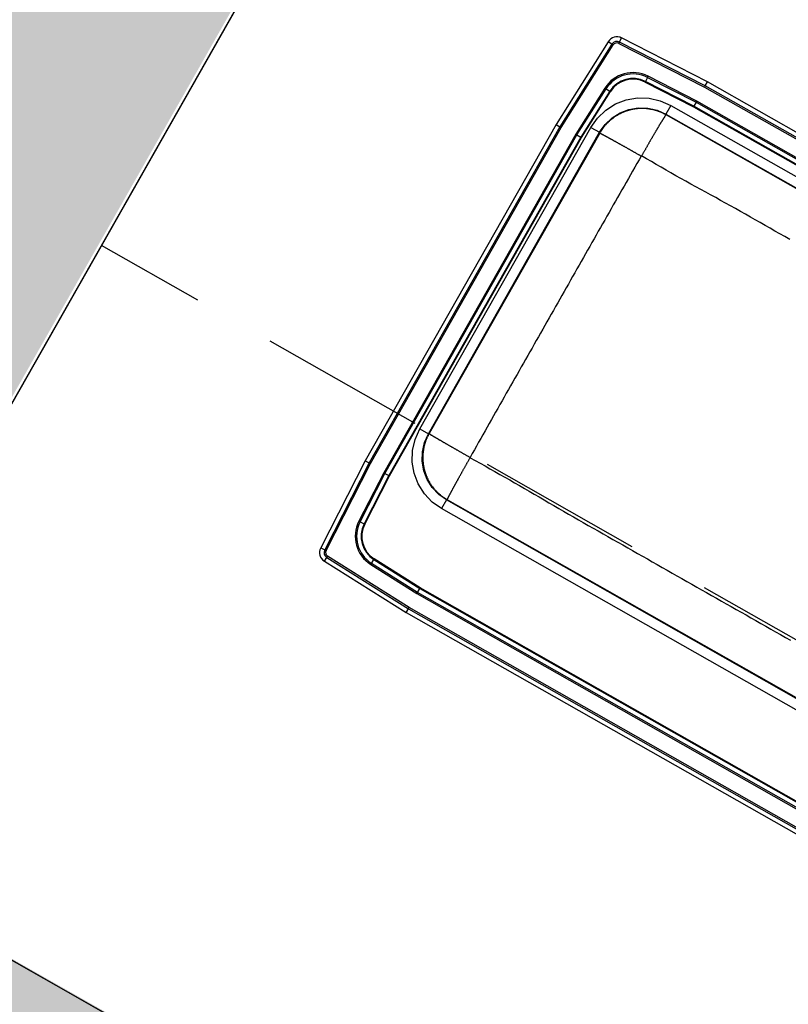
# Model space of a CAD drawing. Extents: x 10394 to 11917, y 8663 to 10543.
# Drawn here: x 10666 to 10667, y 9971 to 9972 of the extents above; entities that cross this region are included whole.
import ezdxf

# ---------------------------------------------------------------- set-up
doc = ezdxf.new("R2010")
doc.units = 0
doc.header["$MEASUREMENT"] = 0
doc.linetypes.add('DASHED', pattern=[0.75, 0.5, -0.25])
doc.linetypes.add('SLD-SOLID', pattern=[0])
for name, color, linetype in [('A-FLOR-CSWK', 4, 'Continuous'), ('A-PLMB-FIXT', 4, 'Continuous'), ('A-WALL-PATT', 2, 'Continuous'), ('A-WALL-PLNE', 2, 'Continuous'), ('LA-P-WIPEOUT', 7, 'Continuous')]:
    doc.layers.add(name, color=color, linetype=linetype)
doc.styles.get("Standard").update_dxf_attribs({"font": 'romans.shx'})

# ---------------------------------------------------------------- blocks, each defined once
blk = doc.blocks.new('GUEST SERVICES BLDG')
at = {"layer": 'A-WALL-PATT', "linetype": 'Continuous'}
h = blk.add_hatch(dxfattribs=at)
h.set_pattern_fill('ANSI31', color=256, scale=0.083333, angle=180)
h.set_pattern_definition([(225, (3495.732589, 400.851327), (0.00736569564, -0.00736569564), [])])
h.paths.add_polyline_path([(3385.2167, 237.4229), (3353.6958, 237.4229), (3353.6958, 238.1521), (3354.0916, 238.1521), (3354.0916, 237.8187), (3372.5812, 237.8187), (3372.5812, 246.6447), (3356.3624, 246.6447), (3356.3624, 249.5405), (3354.0916, 249.5405), (3354.0916, 241.1521), (3353.6958, 241.1521), (3353.6958, 251.1381), (3353.4145, 251.1381), (3353.4145, 251.5339), (3353.6958, 251.5339), (3353.6958, 257.0718), (3354.1437, 257.0718), (3354.1437, 256.7385), (3358.6958, 256.7385), (3358.6958, 256.0718), (3354.1437, 256.0718), (3354.1437, 249.9885), (3356.8104, 249.9885), (3356.8104, 247.0926), (3372.3624, 246.9885), (3372.3624, 261.7176), (3367.1124, 261.7176), (3367.1116, 264.926), (3367.5083, 264.926), (3367.5083, 262.1135), (3372.4666, 262.1135), (3372.4666, 264.8739), (3372.977, 264.8739), (3372.977, 237.8187), (3385.2167, 237.8187)])
h.paths.add_polyline_path([(3354.102, 264.8739), (3353.6958, 264.8739), (3353.6958, 260.0718), (3354.1437, 260.0687), (3354.1437, 261.7176), (3354.7697, 261.7176), (3354.7697, 262.1655), (3354.102, 262.1655)], flags=17)
h.paths.add_polyline_path([(3358.2166, 264.8478), (3358.2166, 261.7176), (3357.2687, 261.7176), (3357.2687, 262.1655), (3357.7687, 262.1655), (3357.7687, 264.8739), (3358.2166, 264.8739)], flags=16)
h.paths.add_polyline_path([(3373.6179, 265.6655), (3345.6759, 265.6655), (3345.6759, 264.8739), (3358.1124, 264.8739), (3358.2166, 264.8739), (3358.2166, 264.8218), (3367.1124, 264.8218), (3367.1116, 264.926), (3372.4666, 264.926), (3372.4666, 264.8739), (3373.6179, 264.8739)])
h.paths.add_polyline_path([(3389.0291, 264.8739), (3389.0291, 262.8901), (3389.8208, 262.8901), (3389.8208, 265.6655), (3388.0812, 265.6655), (3388.0812, 264.8739)])
h.paths.add_polyline_path([(3389.8208, 247.5707), (3389.0291, 247.5707), (3389.0291, 237.8187), (3388.218, 237.8187), (3388.218, 237.4229), (3389.0291, 237.4229), (3389.0291, 233.7606), (3389.8208, 233.7606)])
h.paths.add_polyline_path([(3385.9438, 189.978), (3385.9438, 189.1864), (3389.8208, 189.1864), (3389.8208, 211.0939), (3389.0291, 211.0939), (3389.0291, 189.978)])
h.paths.add_polyline_path([(3378.6107, 204.0301), (3389.0291, 204.0301), (3389.0291, 204.426), (3378.6107, 204.426)])
h.paths.add_polyline_path([(3374.977, 189.978), (3374.5812, 189.978), (3374.5812, 204.0301), (3357.9924, 204.0301), (3357.9924, 204.426), (3367.5812, 204.426), (3367.5812, 214.426), (3354.6854, 214.426), (3354.6854, 214.8218), (3367.5812, 214.8218), (3367.5812, 217.4229), (3367.977, 217.4229), (3367.977, 204.426), (3375.637, 204.426), (3375.637, 204.0301), (3374.977, 204.0301)])
h.paths.add_polyline_path([(3354.9478, 189.1864), (3354.0035, 189.1864), (3354.0035, 189.978), (3354.2895, 189.978), (3354.2895, 196.978), (3347.7296, 196.978), (3347.7296, 197.3739), (3354.2895, 197.3739), (3354.2895, 214.0301), (3352.1229, 214.0301), (3352.1229, 214.426), (3354.2895, 214.426), (3354.2895, 219.0926), (3352.1229, 219.0926), (3352.1229, 219.4885), (3354.2895, 219.4885), (3354.2895, 225.0301), (3353.9562, 225.0301), (3353.9562, 225.4285), (3354.2895, 225.426), (3354.2895, 232.4229), (3354.6854, 232.4229), (3354.6854, 214.8218), (3354.6854, 204.426), (3355.0187, 204.426), (3355.0187, 204.0301), (3354.6854, 204.0301), (3354.6854, 189.978), (3354.9478, 189.978)])
h.paths.add_polyline_path([(3369.587, 189.1864), (3367.9478, 189.1864), (3367.9478, 189.978), (3369.587, 189.978)])
h.paths.add_polyline_path([(3375.3104, 189.978), (3375.3104, 189.1864), (3374.2479, 189.1864), (3374.2479, 189.978), (3374.5812, 189.978), (3374.977, 189.978)])
h.paths.add_polyline_path([(3349.6702, 189.1864), (3347.7296, 189.1864), (3347.7296, 189.978), (3349.6702, 189.978)], flags=17)
h.paths.add_polyline_path([(3341.7822, 189.978), (3341.7822, 189.1864), (3338.9796, 189.1864), (3338.9796, 189.978), (3339.8937, 189.978), (3339.8937, 197.3739), (3340.2895, 197.3739), (3340.2895, 189.978)])
h.paths.add_polyline_path([(3330.313, 189.1864), (3327.9067, 189.1864), (3327.9067, 189.978), (3330.313, 189.978)])
h.paths.add_polyline_path([(3310.5734, 189.978), (3310.5734, 189.1864), (3308.3416, 189.1869), (3308.3416, 191.8617), (3309.1333, 191.8617), (3309.1333, 189.978)])
h.paths.add_polyline_path([(3309.1333, 210.2839), (3308.3416, 210.2839), (3308.3416, 207.8617), (3309.1333, 207.8617)])
h.paths.add_polyline_path([(3309.1333, 213.2539), (3308.3416, 213.2539), (3308.3416, 215.0301), (3307.9145, 215.0301), (3307.9145, 215.478), (3309.1333, 215.478)])
h.paths.add_polyline_path([(3300.2791, 215.4676), (3300.2791, 215.0301), (3298.3416, 215.0301), (3298.3416, 215.9676), (3298.7804, 215.9676), (3298.7804, 215.4676)])
at = {"layer": 'A-FLOR-CSWK', "linetype": 'DASHED', "ltscale": 0.5}
blk.add_line((3353.2914, 219.0969), (3353.2914, 214.4302), dxfattribs=at)
at = {"layer": 'A-FLOR-CSWK', "linetype": 'Continuous'}
blk.add_lwpolyline([(3354.2914, 219.0969), (3352.2914, 219.0969), (3352.2914, 214.4302), (3354.2914, 214.4302), (3354.2914, 219.0969), (3352.1247, 219.0969)], dxfattribs=at)
at = {"layer": 'A-PLMB-FIXT', "linetype": 'SLD-SOLID'}
for p, q in [((3352.6865, 215.0698), (3352.6865, 216.0906)), ((3352.7014, 215.0698), (3352.7014, 216.0906)), ((3352.7023, 216.0897), (3352.7023, 215.0707)), ((3353.3671, 215.0707), (3353.3671, 216.0897)), ((3353.368, 216.0906), (3353.368, 215.0698)), ((3353.383, 216.0906), (3353.383, 215.0698)), ((3352.6285, 216.0601), (3352.6285, 215.1003)), ((3352.6353, 216.0599), (3352.6353, 215.1005)), ((3352.6374, 215.1005), (3352.6374, 216.0599)), ((3352.6615, 216.0599), (3352.6615, 215.1005)), ((3352.6635, 215.1005), (3352.6635, 216.0599)), ((3352.6703, 216.0597), (3352.6703, 215.1007)), ((3352.6713, 215.1007), (3352.6713, 216.0597)), ((3353.5023, 216.0597), (3353.5023, 215.1007)), ((3353.5033, 215.1007), (3353.5033, 216.0597)), ((3353.5101, 216.0599), (3353.5101, 215.1005)), ((3353.5121, 215.1005), (3353.5121, 216.0599)), ((3353.5362, 216.0599), (3353.5362, 215.1005)), ((3353.5383, 215.1005), (3353.5383, 216.0599)), ((3353.5451, 215.1003), (3353.5451, 216.0601)), ((3352.6353, 215.1005), (3352.6285, 215.1003)), ((3352.6285, 215.1003), (3352.6349, 214.9557)), ((3352.6353, 215.1005), (3352.6417, 214.956)), ((3352.6439, 214.9561), (3352.6374, 215.1005)), ((3352.6615, 215.1005), (3352.6651, 215.0187)), ((3352.6635, 215.1005), (3352.6703, 215.1007)), ((3352.6672, 215.0188), (3352.6635, 215.1005)), ((3352.6703, 215.1007), (3352.674, 215.0191)), ((3352.675, 215.0191), (3352.6713, 215.1007)), ((3353.5023, 215.1007), (3353.4986, 215.0191)), ((3353.4996, 215.0191), (3353.5033, 215.1007)), ((3353.5101, 215.1005), (3353.5033, 215.1007)), ((3353.5101, 215.1005), (3353.5064, 215.0188)), ((3353.5085, 215.0187), (3353.5121, 215.1005)), ((3353.5362, 215.1005), (3353.5297, 214.9561)), ((3353.5319, 214.956), (3353.5383, 215.1005)), ((3353.5451, 215.1003), (3353.5383, 215.1005)), ((3353.5387, 214.9557), (3353.5451, 215.1003)), ((3352.6865, 215.0698), (3352.7014, 215.0698)), ((3352.7014, 215.0698), (3352.7023, 215.0707)), ((3353.3671, 215.0707), (3353.368, 215.0698)), ((3353.368, 215.0698), (3353.383, 215.0698)), ((3352.6672, 215.0188), (3352.674, 215.0191)), ((3353.5064, 215.0188), (3353.4996, 215.0191)), ((3352.7752, 214.9978), (3352.7743, 214.9969)), ((3352.7743, 214.982), (3352.7743, 214.9969)), ((3353.2951, 214.9969), (3352.7743, 214.9969)), ((3352.7752, 214.9978), (3353.2942, 214.9978)), ((3353.2951, 214.9969), (3353.2942, 214.9978)), ((3353.2951, 214.982), (3353.2951, 214.9969)), ((3352.7128, 214.971), (3352.7946, 214.9674)), ((3352.7129, 214.9731), (3352.7132, 214.9799)), ((3352.7946, 214.9694), (3352.7129, 214.9731)), ((3352.7948, 214.9772), (3352.7132, 214.9809)), ((3352.7132, 214.9799), (3352.7948, 214.9762)), ((3353.2951, 214.982), (3352.7743, 214.982)), ((3352.7946, 214.9694), (3352.7948, 214.9762)), ((3353.3788, 214.9772), (3352.7948, 214.9772)), ((3352.7948, 214.9762), (3353.3788, 214.9762)), ((3353.4604, 214.9809), (3353.3788, 214.9772)), ((3353.3788, 214.9762), (3353.4604, 214.9799)), ((3353.379, 214.9694), (3353.3788, 214.9762)), ((3353.4607, 214.9731), (3353.379, 214.9694)), ((3353.379, 214.9674), (3353.4608, 214.971)), ((3353.4607, 214.9731), (3353.4604, 214.9799)), ((3352.6417, 214.956), (3352.6349, 214.9557)), ((3353.379, 214.9694), (3352.7946, 214.9694)), ((3352.7946, 214.9674), (3353.379, 214.9674)), ((3353.5387, 214.9557), (3353.5319, 214.956)), ((3352.65, 214.9477), (3352.6497, 214.9409)), ((3352.6497, 214.9409), (3352.7966, 214.9344)), ((3352.65, 214.9477), (3352.7967, 214.9412)), ((3352.7968, 214.9433), (3352.6501, 214.9499)), ((3352.7966, 214.9344), (3352.7967, 214.9412)), ((3352.7967, 214.9412), (3353.3769, 214.9412)), ((3353.3768, 214.9433), (3352.7968, 214.9433)), ((3353.5235, 214.9499), (3353.3768, 214.9433)), ((3353.3769, 214.9412), (3353.5236, 214.9477)), ((3353.377, 214.9344), (3353.3769, 214.9412)), ((3353.377, 214.9344), (3353.5239, 214.9409)), ((3353.5239, 214.9409), (3353.5236, 214.9477)), ((3352.7966, 214.9344), (3353.377, 214.9344))]:
    blk.add_line(p, q, dxfattribs=at)
for points in [[(3352.7733, 215.3247), (3352.7733, 215.3162), (3352.7733, 215.3077), (3352.7733, 215.2992), (3352.7733, 215.2906), (3352.7733, 215.2821), (3352.7733, 215.2736), (3352.7733, 215.2651), (3352.7732, 215.2566), (3352.7732, 215.2481), (3352.7732, 215.2395), (3352.7733, 215.231), (3352.7733, 215.2225), (3352.7734, 215.214), (3352.7735, 215.2055), (3352.7736, 215.197), (3352.7738, 215.1884), (3352.7739, 215.1799), (3352.774, 215.1714), (3352.7742, 215.1629), (3352.7743, 215.1544), (3352.7744, 215.1459), (3352.7745, 215.1374), (3352.7745, 215.1288), (3352.7745, 215.1203), (3352.7745, 215.1118), (3352.7744, 215.1033), (3352.7744, 215.0948), (3352.7743, 215.0863), (3352.7742, 215.0777), (3352.7741, 215.0692)], [(3353.2953, 215.0692), (3353.2952, 215.0777), (3353.2952, 215.0863), (3353.2951, 215.0948), (3353.2951, 215.1033), (3353.2951, 215.1118), (3353.2951, 215.1203), (3353.295, 215.1288), (3353.2951, 215.1374), (3353.2951, 215.1459), (3353.2951, 215.1544), (3353.2952, 215.1629), (3353.2953, 215.1714), (3353.2954, 215.1799), (3353.2955, 215.1884), (3353.2956, 215.197), (3353.2957, 215.2055), (3353.2958, 215.214), (3353.2959, 215.2225), (3353.296, 215.231), (3353.2961, 215.2395), (3353.2961, 215.2481), (3353.2962, 215.2566), (3353.2962, 215.2651), (3353.2962, 215.2736), (3353.2962, 215.2821), (3353.2962, 215.2906), (3353.2962, 215.2992), (3353.2962, 215.3077), (3353.2962, 215.3162), (3353.2961, 215.3247), (3353.2961, 215.3332), (3353.2961, 215.3417), (3353.2961, 215.3503), (3353.2961, 215.3588), (3353.2961, 215.3673), (3353.2961, 215.3758), (3353.2962, 215.3843), (3353.2962, 215.3928), (3353.2962, 215.4014), (3353.2962, 215.4099), (3353.2962, 215.4184), (3353.2962, 215.4269), (3353.2962, 215.4354), (3353.2962, 215.4439), (3353.2962, 215.4525), (3353.2962, 215.461), (3353.2962, 215.4695), (3353.2962, 215.478), (3353.2962, 215.4865), (3353.2962, 215.495), (3353.2962, 215.5036), (3353.2962, 215.5121), (3353.2962, 215.5206), (3353.2962, 215.5291), (3353.2962, 215.5376), (3353.2962, 215.5461), (3353.2962, 215.5546), (3353.2962, 215.5632), (3353.2962, 215.5717), (3353.2962, 215.5802), (3353.2962, 215.5887), (3353.2962, 215.5972), (3353.2962, 215.6057), (3353.2962, 215.6143), (3353.2962, 215.6228)], [(3352.6374, 215.1005), (3352.6367, 215.1005), (3352.6359, 215.1005), (3352.6353, 215.1005)], [(3352.6635, 215.1005), (3352.6629, 215.1005), (3352.6622, 215.1005), (3352.6615, 215.1005)], [(3352.6713, 215.1007), (3352.671, 215.1007), (3352.6706, 215.1007), (3352.6703, 215.1007)], [(3353.5033, 215.1007), (3353.503, 215.1007), (3353.5026, 215.1007), (3353.5023, 215.1007)], [(3353.5121, 215.1005), (3353.5114, 215.1005), (3353.5107, 215.1005), (3353.5101, 215.1005)], [(3353.5383, 215.1005), (3353.5377, 215.1005), (3353.5369, 215.1005), (3353.5362, 215.1005)], [(3352.7743, 214.982), (3352.7572, 214.9837), (3352.7407, 214.9887), (3352.7255, 214.9968), (3352.7122, 215.0077), (3352.7013, 215.021), (3352.6932, 215.0362), (3352.6882, 215.0527), (3352.6865, 215.0698)], [(3352.7743, 214.982), (3352.7572, 214.9837), (3352.7407, 214.9887), (3352.7255, 214.9968), (3352.7122, 215.0077), (3352.7013, 215.021), (3352.6932, 215.0362), (3352.6882, 215.0527), (3352.6865, 215.0698)], [(3352.7743, 214.9969), (3352.7601, 214.9983), (3352.7464, 215.0025), (3352.7338, 215.0092), (3352.7228, 215.0183), (3352.7137, 215.0293), (3352.707, 215.0419), (3352.7028, 215.0556), (3352.7014, 215.0698)], [(3352.7023, 215.0707), (3352.7023, 215.0698), (3352.7024, 215.0689), (3352.7024, 215.068), (3352.7024, 215.0671), (3352.7025, 215.0662), (3352.7025, 215.0653), (3352.7026, 215.0644), (3352.7026, 215.0635), (3352.7027, 215.0627), (3352.7028, 215.0618), (3352.7029, 215.0609), (3352.7031, 215.06), (3352.7032, 215.0591), (3352.7034, 215.0582), (3352.7035, 215.0573), (3352.7037, 215.0565), (3352.7039, 215.0556), (3352.7041, 215.0547), (3352.7043, 215.0538), (3352.7045, 215.053), (3352.7047, 215.0521), (3352.7049, 215.0512), (3352.7052, 215.0504), (3352.7054, 215.0495), (3352.7057, 215.0487), (3352.706, 215.0478), (3352.7063, 215.047), (3352.7066, 215.0461), (3352.7069, 215.0453), (3352.7072, 215.0444), (3352.7075, 215.0436), (3352.7078, 215.0428), (3352.7082, 215.042), (3352.7085, 215.0411), (3352.7089, 215.0403), (3352.7093, 215.0395), (3352.7097, 215.0387), (3352.7101, 215.0379), (3352.7105, 215.0371), (3352.7109, 215.0363), (3352.7113, 215.0355), (3352.7118, 215.0347), (3352.7122, 215.034), (3352.7127, 215.0332), (3352.7131, 215.0324), (3352.7136, 215.0317), (3352.7141, 215.0309), (3352.7146, 215.0302), (3352.7151, 215.0294), (3352.7156, 215.0287), (3352.7161, 215.028), (3352.7166, 215.0273), (3352.7172, 215.0265), (3352.7177, 215.0258), (3352.7183, 215.0251), (3352.7188, 215.0244), (3352.7194, 215.0237), (3352.72, 215.0231), (3352.7206, 215.0224), (3352.7212, 215.0217), (3352.7218, 215.0211), (3352.7224, 215.0204), (3352.723, 215.0198), (3352.7237, 215.0191), (3352.7243, 215.0185), (3352.7249, 215.0179), (3352.7256, 215.0173), (3352.7262, 215.0167), (3352.7269, 215.0161), (3352.7276, 215.0155), (3352.7283, 215.0149), (3352.729, 215.0143), (3352.7296, 215.0138), (3352.7304, 215.0132), (3352.7311, 215.0127), (3352.7318, 215.0121), (3352.7325, 215.0116), (3352.7332, 215.0111), (3352.734, 215.0106), (3352.7347, 215.0101), (3352.7354, 215.0096), (3352.7362, 215.0091), (3352.737, 215.0086), (3352.7377, 215.0081), (3352.7385, 215.0077), (3352.7393, 215.0072), (3352.7401, 215.0068), (3352.7408, 215.0064), (3352.7416, 215.006), (3352.7424, 215.0056), (3352.7432, 215.0052), (3352.744, 215.0048), (3352.7449, 215.0044), (3352.7457, 215.004), (3352.7465, 215.0037), (3352.7473, 215.0033), (3352.7481, 215.003), (3352.749, 215.0027), (3352.7498, 215.0023), (3352.7506, 215.002), (3352.7515, 215.0017), (3352.7523, 215.0014), (3352.7532, 215.0012), (3352.754, 215.0009), (3352.7549, 215.0007), (3352.7558, 215.0004), (3352.7566, 215.0002), (3352.7575, 215), (3352.7584, 214.9997), (3352.7592, 214.9995), (3352.7601, 214.9994), (3352.761, 214.9992), (3352.7619, 214.999), (3352.7627, 214.9988), (3352.7636, 214.9987), (3352.7645, 214.9985), (3352.7654, 214.9984), (3352.7663, 214.9983), (3352.7672, 214.9982), (3352.7681, 214.9981), (3352.769, 214.9981), (3352.7698, 214.998), (3352.7707, 214.9979), (3352.7716, 214.9979), (3352.7725, 214.9979), (3352.7734, 214.9978), (3352.7743, 214.9978), (3352.7752, 214.9978)], [(3352.7023, 215.0707), (3352.7023, 215.0707), (3352.7024, 215.0707), (3352.7024, 215.0706), (3352.7024, 215.0706), (3352.7025, 215.0706), (3352.7025, 215.0706), (3352.7026, 215.0706), (3352.7027, 215.0705), (3352.7028, 215.0705), (3352.7029, 215.0705), (3352.703, 215.0705), (3352.7031, 215.0705), (3352.7032, 215.0705), (3352.7034, 215.0704), (3352.7035, 215.0704), (3352.7037, 215.0704), (3352.7039, 215.0704), (3352.7041, 215.0704), (3352.7043, 215.0704), (3352.7045, 215.0703), (3352.7047, 215.0703), (3352.7049, 215.0703), (3352.7052, 215.0703), (3352.7054, 215.0703), (3352.7057, 215.0703), (3352.706, 215.0702), (3352.7062, 215.0702), (3352.7065, 215.0702), (3352.7068, 215.0702), (3352.7072, 215.0702), (3352.7075, 215.0702), (3352.7078, 215.0701), (3352.7082, 215.0701), (3352.7085, 215.0701), (3352.7089, 215.0701), (3352.7092, 215.0701), (3352.7096, 215.0701), (3352.71, 215.07), (3352.7104, 215.07), (3352.7108, 215.07), (3352.7112, 215.07), (3352.7117, 215.07), (3352.7121, 215.07), (3352.7126, 215.0699), (3352.713, 215.0699), (3352.7135, 215.0699), (3352.714, 215.0699), (3352.7144, 215.0699), (3352.7149, 215.0699), (3352.7154, 215.0699), (3352.716, 215.0698), (3352.7165, 215.0698), (3352.717, 215.0698), (3352.7175, 215.0698), (3352.7181, 215.0698), (3352.7186, 215.0698), (3352.7192, 215.0698), (3352.7198, 215.0697), (3352.7204, 215.0697), (3352.7209, 215.0697), (3352.7215, 215.0697), (3352.7221, 215.0697), (3352.7227, 215.0697), (3352.7234, 215.0697), (3352.724, 215.0697), (3352.7246, 215.0696), (3352.7253, 215.0696), (3352.7259, 215.0696), (3352.7266, 215.0696), (3352.7272, 215.0696), (3352.7279, 215.0696), (3352.7286, 215.0696), (3352.7293, 215.0696), (3352.73, 215.0695), (3352.7307, 215.0695), (3352.7314, 215.0695), (3352.7321, 215.0695), (3352.7328, 215.0695), (3352.7335, 215.0695), (3352.7342, 215.0695), (3352.735, 215.0695), (3352.7357, 215.0695), (3352.7365, 215.0695), (3352.7372, 215.0694), (3352.738, 215.0694), (3352.7387, 215.0694), (3352.7395, 215.0694), (3352.7403, 215.0694), (3352.7411, 215.0694), (3352.7418, 215.0694), (3352.7426, 215.0694), (3352.7434, 215.0694), (3352.7442, 215.0694), (3352.745, 215.0694), (3352.7458, 215.0694), (3352.7466, 215.0693), (3352.7475, 215.0693), (3352.7483, 215.0693), (3352.7491, 215.0693), (3352.7499, 215.0693), (3352.7508, 215.0693), (3352.7516, 215.0693), (3352.7524, 215.0693), (3352.7533, 215.0693), (3352.7541, 215.0693), (3352.755, 215.0693), (3352.7558, 215.0693), (3352.7567, 215.0693), (3352.7575, 215.0693), (3352.7584, 215.0693), (3352.7593, 215.0693), (3352.7601, 215.0693), (3352.761, 215.0693), (3352.7618, 215.0693), (3352.7627, 215.0693), (3352.7636, 215.0693), (3352.7645, 215.0692), (3352.7653, 215.0692), (3352.7662, 215.0692), (3352.7671, 215.0692), (3352.768, 215.0692), (3352.7689, 215.0692), (3352.7697, 215.0692), (3352.7706, 215.0692), (3352.7715, 215.0692), (3352.7724, 215.0692), (3352.7733, 215.0692), (3352.7741, 215.0692)], [(3352.7741, 215.0692), (3352.7742, 215.0692), (3352.7742, 215.0692), (3352.7742, 215.0692), (3352.7742, 215.0692), (3352.7742, 215.0692), (3352.7742, 215.0692), (3352.7742, 215.0692), (3352.7742, 215.0691), (3352.7742, 215.0691), (3352.7742, 215.0691), (3352.7743, 215.0691), (3352.7743, 215.0691), (3352.7743, 215.0691), (3352.7743, 215.0691), (3352.7743, 215.0691), (3352.7743, 215.0691), (3352.7743, 215.0691), (3352.7743, 215.069), (3352.7743, 215.069), (3352.7743, 215.069), (3352.7744, 215.069), (3352.7744, 215.069), (3352.7744, 215.069), (3352.7744, 215.069), (3352.7744, 215.069), (3352.7744, 215.069), (3352.7744, 215.069), (3352.7744, 215.069), (3352.7744, 215.0689), (3352.7744, 215.0689), (3352.7745, 215.0689), (3352.7745, 215.0689)], [(3352.7745, 215.0689), (3352.781, 215.0689), (3352.7875, 215.0689), (3352.794, 215.0688), (3352.8005, 215.0688), (3352.807, 215.0688), (3352.8135, 215.0688), (3352.82, 215.0688), (3352.8265, 215.0688), (3352.833, 215.0687), (3352.8395, 215.0687), (3352.846, 215.0687), (3352.8525, 215.0687), (3352.859, 215.0687), (3352.8656, 215.0687), (3352.8721, 215.0687), (3352.8786, 215.0687), (3352.8851, 215.0687), (3352.8916, 215.0687), (3352.8981, 215.0687), (3352.9046, 215.0687), (3352.9111, 215.0687), (3352.9176, 215.0687), (3352.9241, 215.0687), (3352.9306, 215.0687), (3352.9371, 215.0687), (3352.9436, 215.0687), (3352.9501, 215.0687), (3352.9566, 215.0687), (3352.9631, 215.0687), (3352.9697, 215.0687), (3352.9762, 215.0687), (3352.9827, 215.0687), (3352.9892, 215.0687), (3352.9957, 215.0687), (3353.0022, 215.0687), (3353.0087, 215.0687), (3353.0152, 215.0687), (3353.0217, 215.0687), (3353.0282, 215.0687), (3353.0347, 215.0687), (3353.0412, 215.0687), (3353.0477, 215.0687), (3353.0542, 215.0687), (3353.0607, 215.0687), (3353.0672, 215.0687), (3353.0738, 215.0687), (3353.0803, 215.0687), (3353.0868, 215.0687), (3353.0933, 215.0687), (3353.0998, 215.0687), (3353.1063, 215.0687), (3353.1128, 215.0687), (3353.1193, 215.0687), (3353.1258, 215.0687), (3353.1323, 215.0687), (3353.1388, 215.0687), (3353.1453, 215.0687), (3353.1518, 215.0687), (3353.1583, 215.0687), (3353.1648, 215.0687), (3353.1713, 215.0687), (3353.1779, 215.0687), (3353.1844, 215.0687), (3353.1909, 215.0687), (3353.1974, 215.0687), (3353.2039, 215.0687), (3353.2104, 215.0687), (3353.2169, 215.0687), (3353.2234, 215.0687), (3353.2299, 215.0687), (3353.2364, 215.0687), (3353.2429, 215.0688), (3353.2494, 215.0688), (3353.2559, 215.0688), (3353.2624, 215.0688), (3353.2689, 215.0688), (3353.2754, 215.0688), (3353.282, 215.0689), (3353.2885, 215.0689), (3353.295, 215.0689)], [(3352.7752, 214.9978), (3352.7752, 214.9978), (3352.7752, 214.9978), (3352.7752, 214.9979), (3352.7752, 214.9979), (3352.7752, 214.998), (3352.7752, 214.998), (3352.7751, 214.9981), (3352.7751, 214.9981), (3352.7751, 214.9982), (3352.7751, 214.9983), (3352.7751, 214.9984), (3352.7751, 214.9985), (3352.7751, 214.9987), (3352.7751, 214.9988), (3352.7751, 214.999), (3352.7751, 214.9992), (3352.7751, 214.9993), (3352.7751, 214.9995), (3352.775, 214.9997), (3352.775, 214.9999), (3352.775, 215.0002), (3352.775, 215.0004), (3352.775, 215.0006), (3352.775, 215.0009), (3352.775, 215.0011), (3352.775, 215.0014), (3352.775, 215.0017), (3352.775, 215.002), (3352.775, 215.0023), (3352.7749, 215.0026), (3352.7749, 215.0029), (3352.7749, 215.0032), (3352.7749, 215.0036), (3352.7749, 215.0039), (3352.7749, 215.0043), (3352.7749, 215.0046), (3352.7749, 215.005), (3352.7749, 215.0054), (3352.7749, 215.0058), (3352.7749, 215.0062), (3352.7749, 215.0066), (3352.7749, 215.007), (3352.7748, 215.0075), (3352.7748, 215.0079), (3352.7748, 215.0084), (3352.7748, 215.0088), (3352.7748, 215.0093), (3352.7748, 215.0098), (3352.7748, 215.0103), (3352.7748, 215.0108), (3352.7748, 215.0113), (3352.7748, 215.0118), (3352.7748, 215.0123), (3352.7748, 215.0128), (3352.7748, 215.0134), (3352.7747, 215.0139), (3352.7747, 215.0145), (3352.7747, 215.015), (3352.7747, 215.0156), (3352.7747, 215.0162), (3352.7747, 215.0168), (3352.7747, 215.0174), (3352.7747, 215.018), (3352.7747, 215.0186), (3352.7747, 215.0192), (3352.7747, 215.0198), (3352.7747, 215.0205), (3352.7747, 215.0211), (3352.7747, 215.0218), (3352.7747, 215.0224), (3352.7747, 215.0231), (3352.7746, 215.0237), (3352.7746, 215.0244), (3352.7746, 215.0251), (3352.7746, 215.0258), (3352.7746, 215.0265), (3352.7746, 215.0272), (3352.7746, 215.0279), (3352.7746, 215.0286), (3352.7746, 215.0293), (3352.7746, 215.0301), (3352.7746, 215.0308), (3352.7746, 215.0315), (3352.7746, 215.0323), (3352.7746, 215.033), (3352.7746, 215.0338), (3352.7746, 215.0346), (3352.7746, 215.0353), (3352.7746, 215.0361), (3352.7746, 215.0369), (3352.7746, 215.0376), (3352.7745, 215.0384), (3352.7745, 215.0392), (3352.7745, 215.04), (3352.7745, 215.0408), (3352.7745, 215.0416), (3352.7745, 215.0424), (3352.7745, 215.0432), (3352.7745, 215.0441), (3352.7745, 215.0449), (3352.7745, 215.0457), (3352.7745, 215.0465), (3352.7745, 215.0474), (3352.7745, 215.0482), (3352.7745, 215.049), (3352.7745, 215.0499), (3352.7745, 215.0507), (3352.7745, 215.0516), (3352.7745, 215.0524), (3352.7745, 215.0533), (3352.7745, 215.0541), (3352.7745, 215.055), (3352.7745, 215.0558), (3352.7745, 215.0567), (3352.7745, 215.0576), (3352.7745, 215.0584), (3352.7745, 215.0593), (3352.7745, 215.0602), (3352.7745, 215.061), (3352.7745, 215.0619), (3352.7745, 215.0628), (3352.7745, 215.0637), (3352.7745, 215.0645), (3352.7745, 215.0654), (3352.7745, 215.0663), (3352.7745, 215.0672), (3352.7745, 215.068), (3352.7745, 215.0689)], [(3353.2942, 214.9978), (3353.2951, 214.9978), (3353.296, 214.9978), (3353.2969, 214.9979), (3353.2978, 214.9979), (3353.2987, 214.9979), (3353.2996, 214.998), (3353.3005, 214.9981), (3353.3014, 214.9981), (3353.3023, 214.9982), (3353.3031, 214.9983), (3353.304, 214.9984), (3353.3049, 214.9985), (3353.3058, 214.9987), (3353.3067, 214.9988), (3353.3076, 214.999), (3353.3084, 214.9992), (3353.3093, 214.9994), (3353.3102, 214.9995), (3353.3111, 214.9997), (3353.3119, 215), (3353.3128, 215.0002), (3353.3137, 215.0004), (3353.3145, 215.0007), (3353.3154, 215.0009), (3353.3162, 215.0012), (3353.3171, 215.0014), (3353.3179, 215.0017), (3353.3188, 215.002), (3353.3196, 215.0023), (3353.3205, 215.0027), (3353.3213, 215.003), (3353.3221, 215.0033), (3353.3229, 215.0037), (3353.3238, 215.004), (3353.3246, 215.0044), (3353.3254, 215.0048), (3353.3262, 215.0052), (3353.327, 215.0056), (3353.3278, 215.006), (3353.3286, 215.0064), (3353.3294, 215.0068), (3353.3302, 215.0072), (3353.3309, 215.0077), (3353.3317, 215.0081), (3353.3325, 215.0086), (3353.3332, 215.0091), (3353.334, 215.0096), (3353.3347, 215.0101), (3353.3355, 215.0106), (3353.3362, 215.0111), (3353.3369, 215.0116), (3353.3377, 215.0121), (3353.3384, 215.0127), (3353.3391, 215.0132), (3353.3398, 215.0138), (3353.3405, 215.0143), (3353.3412, 215.0149), (3353.3418, 215.0155), (3353.3425, 215.0161), (3353.3432, 215.0167), (3353.3438, 215.0173), (3353.3445, 215.0179), (3353.3451, 215.0185), (3353.3458, 215.0191), (3353.3464, 215.0198), (3353.347, 215.0204), (3353.3476, 215.0211), (3353.3482, 215.0217), (3353.3488, 215.0224), (3353.3494, 215.0231), (3353.35, 215.0237), (3353.3506, 215.0244), (3353.3512, 215.0251), (3353.3517, 215.0258), (3353.3523, 215.0265), (3353.3528, 215.0273), (3353.3533, 215.028), (3353.3538, 215.0287), (3353.3543, 215.0294), (3353.3549, 215.0302), (3353.3553, 215.0309), (3353.3558, 215.0317), (3353.3563, 215.0324), (3353.3568, 215.0332), (3353.3572, 215.034), (3353.3577, 215.0347), (3353.3581, 215.0355), (3353.3585, 215.0363), (3353.3589, 215.0371), (3353.3594, 215.0379), (3353.3598, 215.0387), (3353.3601, 215.0395), (3353.3605, 215.0403), (3353.3609, 215.0411), (3353.3612, 215.042), (3353.3616, 215.0428), (3353.3619, 215.0436), (3353.3623, 215.0444), (3353.3626, 215.0453), (3353.3629, 215.0461), (3353.3632, 215.047), (3353.3635, 215.0478), (3353.3637, 215.0487), (3353.364, 215.0495), (3353.3643, 215.0504), (3353.3645, 215.0512), (3353.3647, 215.0521), (3353.365, 215.053), (3353.3652, 215.0538), (3353.3654, 215.0547), (3353.3656, 215.0556), (3353.3657, 215.0565), (3353.3659, 215.0573), (3353.3661, 215.0582), (3353.3662, 215.0591), (3353.3664, 215.06), (3353.3665, 215.0609), (3353.3666, 215.0618), (3353.3667, 215.0627), (3353.3668, 215.0635), (3353.3669, 215.0644), (3353.3669, 215.0653), (3353.367, 215.0662), (3353.367, 215.0671), (3353.3671, 215.068), (3353.3671, 215.0689), (3353.3671, 215.0698), (3353.3671, 215.0707)], [(3353.2942, 214.9978), (3353.2942, 214.9978), (3353.2942, 214.9978), (3353.2942, 214.9979), (3353.2943, 214.9979), (3353.2943, 214.998), (3353.2943, 214.998), (3353.2943, 214.9981), (3353.2943, 214.9981), (3353.2943, 214.9982), (3353.2943, 214.9983), (3353.2943, 214.9984), (3353.2943, 214.9985), (3353.2943, 214.9987), (3353.2943, 214.9988), (3353.2944, 214.999), (3353.2944, 214.9992), (3353.2944, 214.9993), (3353.2944, 214.9995), (3353.2944, 214.9997), (3353.2944, 214.9999), (3353.2944, 215.0002), (3353.2944, 215.0004), (3353.2944, 215.0006), (3353.2944, 215.0009), (3353.2944, 215.0011), (3353.2945, 215.0014), (3353.2945, 215.0017), (3353.2945, 215.002), (3353.2945, 215.0023), (3353.2945, 215.0026), (3353.2945, 215.0029), (3353.2945, 215.0032), (3353.2945, 215.0036), (3353.2945, 215.0039), (3353.2945, 215.0043), (3353.2945, 215.0046), (3353.2945, 215.005), (3353.2946, 215.0054), (3353.2946, 215.0058), (3353.2946, 215.0062), (3353.2946, 215.0066), (3353.2946, 215.007), (3353.2946, 215.0075), (3353.2946, 215.0079), (3353.2946, 215.0084), (3353.2946, 215.0088), (3353.2946, 215.0093), (3353.2946, 215.0098), (3353.2946, 215.0103), (3353.2946, 215.0108), (3353.2947, 215.0113), (3353.2947, 215.0118), (3353.2947, 215.0123), (3353.2947, 215.0128), (3353.2947, 215.0134), (3353.2947, 215.0139), (3353.2947, 215.0145), (3353.2947, 215.015), (3353.2947, 215.0156), (3353.2947, 215.0162), (3353.2947, 215.0168), (3353.2947, 215.0174), (3353.2947, 215.018), (3353.2947, 215.0186), (3353.2947, 215.0192), (3353.2948, 215.0198), (3353.2948, 215.0205), (3353.2948, 215.0211), (3353.2948, 215.0218), (3353.2948, 215.0224), (3353.2948, 215.0231), (3353.2948, 215.0237), (3353.2948, 215.0244), (3353.2948, 215.0251), (3353.2948, 215.0258), (3353.2948, 215.0265), (3353.2948, 215.0272), (3353.2948, 215.0279), (3353.2948, 215.0286), (3353.2948, 215.0293), (3353.2948, 215.0301), (3353.2948, 215.0308), (3353.2948, 215.0315), (3353.2949, 215.0323), (3353.2949, 215.033), (3353.2949, 215.0338), (3353.2949, 215.0346), (3353.2949, 215.0353), (3353.2949, 215.0361), (3353.2949, 215.0369), (3353.2949, 215.0376), (3353.2949, 215.0384), (3353.2949, 215.0392), (3353.2949, 215.04), (3353.2949, 215.0408), (3353.2949, 215.0416), (3353.2949, 215.0424), (3353.2949, 215.0432), (3353.2949, 215.0441), (3353.2949, 215.0449), (3353.2949, 215.0457), (3353.2949, 215.0465), (3353.2949, 215.0474), (3353.2949, 215.0482), (3353.2949, 215.049), (3353.2949, 215.0499), (3353.2949, 215.0507), (3353.2949, 215.0516), (3353.2949, 215.0524), (3353.2949, 215.0533), (3353.2949, 215.0541), (3353.2949, 215.055), (3353.2949, 215.0558), (3353.2949, 215.0567), (3353.295, 215.0576), (3353.295, 215.0584), (3353.295, 215.0593), (3353.295, 215.0602), (3353.295, 215.061), (3353.295, 215.0619), (3353.295, 215.0628), (3353.295, 215.0637), (3353.295, 215.0645), (3353.295, 215.0654), (3353.295, 215.0663), (3353.295, 215.0672), (3353.295, 215.068), (3353.295, 215.0689)], [(3353.295, 215.0689), (3353.295, 215.0689), (3353.295, 215.0689), (3353.295, 215.0689), (3353.295, 215.069), (3353.295, 215.069), (3353.295, 215.069), (3353.295, 215.069), (3353.295, 215.069), (3353.2951, 215.069), (3353.2951, 215.069), (3353.2951, 215.069), (3353.2951, 215.069), (3353.2951, 215.069), (3353.2951, 215.069), (3353.2951, 215.0691), (3353.2951, 215.0691), (3353.2951, 215.0691), (3353.2952, 215.0691), (3353.2952, 215.0691), (3353.2952, 215.0691), (3353.2952, 215.0691), (3353.2952, 215.0691), (3353.2952, 215.0691), (3353.2952, 215.0691), (3353.2952, 215.0692), (3353.2952, 215.0692), (3353.2952, 215.0692), (3353.2952, 215.0692), (3353.2953, 215.0692), (3353.2953, 215.0692), (3353.2953, 215.0692), (3353.2953, 215.0692)], [(3353.383, 215.0698), (3353.3813, 215.0527), (3353.3763, 215.0362), (3353.3681, 215.021), (3353.3572, 215.0077), (3353.3439, 214.9968), (3353.3287, 214.9887), (3353.3122, 214.9837), (3353.2951, 214.982)], [(3353.368, 215.0698), (3353.3666, 215.0556), (3353.3625, 215.0419), (3353.3557, 215.0293), (3353.3467, 215.0183), (3353.3356, 215.0092), (3353.323, 215.0025), (3353.3093, 214.9983), (3353.2951, 214.9969)], [(3353.383, 215.0698), (3353.3813, 215.0527), (3353.3763, 215.0362), (3353.3681, 215.021), (3353.3572, 215.0077), (3353.3439, 214.9968), (3353.3287, 214.9887), (3353.3122, 214.9837), (3353.2951, 214.982)], [(3353.3671, 215.0707), (3353.3671, 215.0707), (3353.3671, 215.0707), (3353.367, 215.0706), (3353.367, 215.0706), (3353.3669, 215.0706), (3353.3669, 215.0706), (3353.3668, 215.0706), (3353.3668, 215.0705), (3353.3667, 215.0705), (3353.3666, 215.0705), (3353.3665, 215.0705), (3353.3663, 215.0705), (3353.3662, 215.0705), (3353.3661, 215.0704), (3353.3659, 215.0704), (3353.3657, 215.0704), (3353.3656, 215.0704), (3353.3654, 215.0704), (3353.3652, 215.0704), (3353.365, 215.0703), (3353.3647, 215.0703), (3353.3645, 215.0703), (3353.3643, 215.0703), (3353.364, 215.0703), (3353.3637, 215.0703), (3353.3635, 215.0702), (3353.3632, 215.0702), (3353.3629, 215.0702), (3353.3626, 215.0702), (3353.3623, 215.0702), (3353.362, 215.0702), (3353.3616, 215.0701), (3353.3613, 215.0701), (3353.3609, 215.0701), (3353.3606, 215.0701), (3353.3602, 215.0701), (3353.3598, 215.0701), (3353.3594, 215.07), (3353.359, 215.07), (3353.3586, 215.07), (3353.3582, 215.07), (3353.3578, 215.07), (3353.3573, 215.07), (3353.3569, 215.0699), (3353.3564, 215.0699), (3353.3559, 215.0699), (3353.3555, 215.0699), (3353.355, 215.0699), (3353.3545, 215.0699), (3353.354, 215.0699), (3353.3535, 215.0698), (3353.353, 215.0698), (3353.3524, 215.0698), (3353.3519, 215.0698), (3353.3513, 215.0698), (3353.3508, 215.0698), (3353.3502, 215.0698), (3353.3497, 215.0697), (3353.3491, 215.0697), (3353.3485, 215.0697), (3353.3479, 215.0697), (3353.3473, 215.0697), (3353.3467, 215.0697), (3353.3461, 215.0697), (3353.3454, 215.0697), (3353.3448, 215.0696), (3353.3442, 215.0696), (3353.3435, 215.0696), (3353.3429, 215.0696), (3353.3422, 215.0696), (3353.3415, 215.0696), (3353.3409, 215.0696), (3353.3402, 215.0696), (3353.3395, 215.0695), (3353.3388, 215.0695), (3353.3381, 215.0695), (3353.3374, 215.0695), (3353.3367, 215.0695), (3353.3359, 215.0695), (3353.3352, 215.0695), (3353.3345, 215.0695), (3353.3337, 215.0695), (3353.333, 215.0695), (3353.3322, 215.0694), (3353.3315, 215.0694), (3353.3307, 215.0694), (3353.3299, 215.0694), (3353.3292, 215.0694), (3353.3284, 215.0694), (3353.3276, 215.0694), (3353.3268, 215.0694), (3353.326, 215.0694), (3353.3252, 215.0694), (3353.3244, 215.0694), (3353.3236, 215.0694), (3353.3228, 215.0693), (3353.322, 215.0693), (3353.3212, 215.0693), (3353.3203, 215.0693), (3353.3195, 215.0693), (3353.3187, 215.0693), (3353.3178, 215.0693), (3353.317, 215.0693), (3353.3162, 215.0693), (3353.3153, 215.0693), (3353.3145, 215.0693), (3353.3136, 215.0693), (3353.3128, 215.0693), (3353.3119, 215.0693), (3353.311, 215.0693), (3353.3102, 215.0693), (3353.3093, 215.0693), (3353.3085, 215.0693), (3353.3076, 215.0693), (3353.3067, 215.0693), (3353.3058, 215.0693), (3353.305, 215.0692), (3353.3041, 215.0692), (3353.3032, 215.0692), (3353.3023, 215.0692), (3353.3015, 215.0692), (3353.3006, 215.0692), (3353.2997, 215.0692), (3353.2988, 215.0692), (3353.2979, 215.0692), (3353.297, 215.0692), (3353.2962, 215.0692), (3353.2953, 215.0692)], [(3352.6672, 215.0188), (3352.6669, 215.0188), (3352.6667, 215.0188), (3352.6665, 215.0187), (3352.6662, 215.0187), (3352.6659, 215.0187), (3352.6657, 215.0187), (3352.6654, 215.0187), (3352.6651, 215.0187)], [(3352.674, 215.0191), (3352.6741, 215.0191), (3352.6742, 215.0191), (3352.6743, 215.0191), (3352.6744, 215.0191), (3352.6746, 215.0191), (3352.6747, 215.0191), (3352.6748, 215.0191), (3352.675, 215.0191)], [(3353.4996, 215.0191), (3353.4995, 215.0191), (3353.4994, 215.0191), (3353.4993, 215.0191), (3353.4992, 215.0191), (3353.499, 215.0191), (3353.4989, 215.0191), (3353.4988, 215.0191), (3353.4986, 215.0191)], [(3353.5085, 215.0187), (3353.5082, 215.0187), (3353.5079, 215.0187), (3353.5077, 215.0187), (3353.5074, 215.0187), (3353.5071, 215.0187), (3353.5069, 215.0188), (3353.5067, 215.0188), (3353.5064, 215.0188)], [(3352.7129, 214.9731), (3352.7129, 214.9728), (3352.7129, 214.9726), (3352.7128, 214.9724), (3352.7128, 214.9721), (3352.7128, 214.9718), (3352.7128, 214.9716), (3352.7128, 214.9713), (3352.7128, 214.971)], [(3352.7132, 214.9799), (3352.7132, 214.98), (3352.7132, 214.9801), (3352.7132, 214.9802), (3352.7132, 214.9803), (3352.7132, 214.9805), (3352.7132, 214.9806), (3352.7132, 214.9807), (3352.7132, 214.9809)], [(3352.7948, 214.9762), (3352.7948, 214.9765), (3352.7948, 214.9768), (3352.7948, 214.9772)], [(3353.3788, 214.9762), (3353.3788, 214.9765), (3353.3788, 214.9768), (3353.3788, 214.9772)], [(3353.4604, 214.9799), (3353.4604, 214.98), (3353.4604, 214.9801), (3353.4604, 214.9802), (3353.4604, 214.9803), (3353.4604, 214.9805), (3353.4604, 214.9806), (3353.4604, 214.9807), (3353.4604, 214.9809)], [(3353.4608, 214.971), (3353.4608, 214.9713), (3353.4608, 214.9716), (3353.4608, 214.9718), (3353.4608, 214.9721), (3353.4608, 214.9724), (3353.4607, 214.9726), (3353.4607, 214.9728), (3353.4607, 214.9731)], [(3352.6439, 214.9561), (3352.6436, 214.9561), (3352.6433, 214.9561), (3352.643, 214.9561), (3352.6428, 214.9561), (3352.6425, 214.956), (3352.6422, 214.956), (3352.642, 214.956), (3352.6417, 214.956)], [(3352.7946, 214.9694), (3352.7946, 214.9688), (3352.7946, 214.9681), (3352.7946, 214.9674)], [(3353.379, 214.9694), (3353.379, 214.9688), (3353.379, 214.9681), (3353.379, 214.9674)], [(3353.5319, 214.956), (3353.5316, 214.956), (3353.5314, 214.956), (3353.5311, 214.956), (3353.5308, 214.9561), (3353.5306, 214.9561), (3353.5303, 214.9561), (3353.53, 214.9561), (3353.5297, 214.9561)], [(3352.6501, 214.9499), (3352.6501, 214.9496), (3352.6501, 214.9493), (3352.6501, 214.949), (3352.6501, 214.9488), (3352.65, 214.9485), (3352.65, 214.9482), (3352.65, 214.948), (3352.65, 214.9477)], [(3352.7967, 214.9412), (3352.7967, 214.9418), (3352.7968, 214.9426), (3352.7968, 214.9433)], [(3353.3769, 214.9412), (3353.3769, 214.9418), (3353.3768, 214.9426), (3353.3768, 214.9433)], [(3353.5236, 214.9477), (3353.5236, 214.948), (3353.5236, 214.9482), (3353.5236, 214.9485), (3353.5235, 214.9488), (3353.5235, 214.949), (3353.5235, 214.9493), (3353.5235, 214.9496), (3353.5235, 214.9499)]]:
    blk.add_lwpolyline(points, dxfattribs=at)
for centre, radius, start, end in [((3352.715, 215.0209), 0.0499, 182.5667, 267.4333), ((3352.715, 215.0209), 0.0479, 182.5667, 267.4333), ((3352.715, 215.0209), 0.0411, 182.5667, 267.4333), ((3352.715, 215.0209), 0.0401, 182.5667, 267.4333), ((3353.4586, 215.0209), 0.0411, 272.5667, 357.4333), ((3353.4586, 215.0209), 0.0401, 272.5667, 357.4333), ((3353.4586, 215.0209), 0.0479, 272.5667, 357.4333), ((3353.4586, 215.0209), 0.0499, 272.5667, 357.4333), ((3352.6504, 214.9564), 0.0155, 182.5667, 267.4333), ((3352.6504, 214.9564), 0.00868, 182.5667, 267.4333), ((3352.6504, 214.9564), 0.0065, 182.5667, 267.4333), ((3353.5232, 214.9564), 0.0065, 272.5667, 357.4333), ((3353.5232, 214.9564), 0.00868, 272.5667, 357.4333), ((3353.5232, 214.9564), 0.0155, 272.5667, 357.4333)]:
    blk.add_arc(centre, radius, start, end, dxfattribs=at)
at = {"layer": 'A-WALL-PLNE', "linetype": 'Continuous'}
blk.add_lwpolyline([(3354.2914, 189.9823), (3354.2914, 196.9823), (3347.7315, 196.9823), (3347.7315, 197.3781), (3354.2914, 197.3781), (3354.2914, 214.0344), (3352.1247, 214.0344), (3352.1247, 214.4302), (3354.2914, 214.4302), (3354.2914, 219.0969), (3352.1247, 219.0969), (3352.1247, 219.4927), (3354.2914, 219.4927), (3354.2914, 225.0344)], dxfattribs=at)
at = {"layer": 'A-PLMB-FIXT', "flags": 8}
for tag, p, rotation in [('MODELNUMBER', (3354.1454, 254.5146), 270), ('TRADENAME', (3354.1456, 254.5146), 270), ('PRODUCT', (3354.1457, 254.5146), 270), ('MATERIAL', (3354.1459, 254.5146), 270), ('MODELNUMBER', (3354.1454, 251.4318), 270), ('TRADENAME', (3354.1456, 251.4319), 270), ('PRODUCT', (3354.1457, 251.4319), 270), ('MATERIAL', (3354.1459, 251.4323), 270), ('MODELNUMBER', (3358.5314, 247.0969), 180), ('TRADENAME', (3358.5316, 247.097), 180), ('PRODUCT', (3358.5316, 247.0971), 180), ('MATERIAL', (3358.5319, 247.0973), 180), ('MODELNUMBER', (3361.6143, 247.0969), 180), ('TRADENAME', (3361.6143, 247.097), 180), ('MATERIAL', (3361.6143, 247.0973), 180), ('PRODUCT', (3361.6143, 247.0971), 180)]:
    blk.add_attdef(tag, p, '', height=0.0000833, rotation=rotation, dxfattribs=at)

msp = doc.modelspace()

# ---------------------------------------------------------------- wipeouts: each hides what was drawn before it
at = {"ltscale": 5}
msp.add_wipeout([(10689.4065, 10063.4875), (10664.312, 10019.4422), (10653.1746, 10025.26), (10637.0538, 9996.5754), (10647.8477, 9990.4483), (10626.2109, 9952.3434), (10692.7204, 9914.5768), (10755.7848, 10025.7955)], dxfattribs=at).translate(0, 0, 536.5915).dxf.layer = 'LA-P-WIPEOUT'

# ---------------------------------------------------------------- next in the draw order: block references
at = {"ltscale": 5, "rotation": 240.4104919742815}
msp.add_blockref('GUEST SERVICES BLDG', (12135.529, 12993.5026), dxfattribs=at)

doc.saveas('drawing.dxf')
